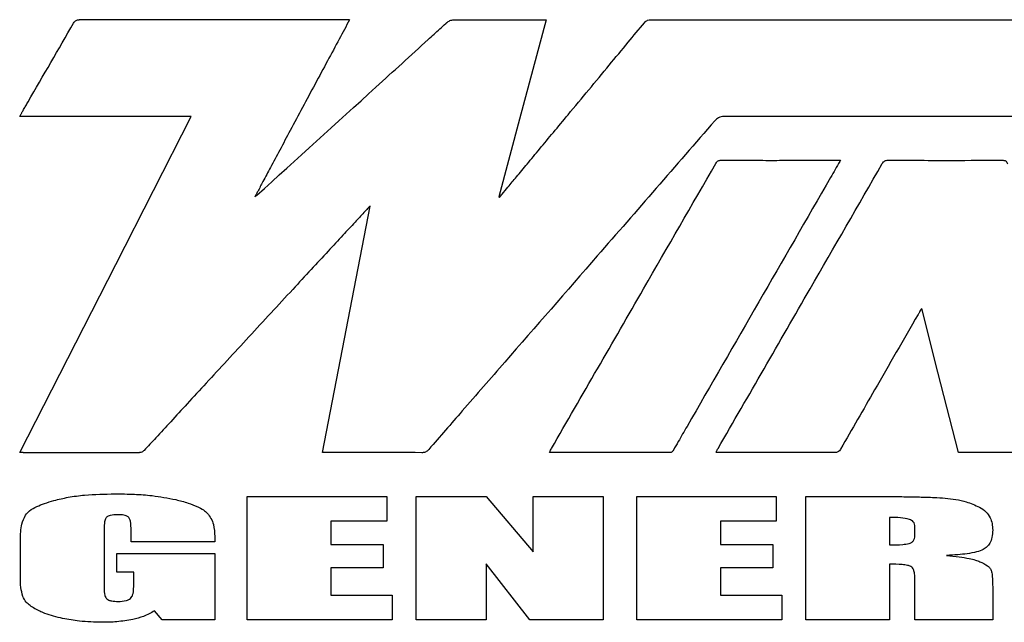
# Model space of a CAD drawing. Units: inches. Extents: x 0.3 to 16.7, y 0.3 to 10.7.
# Drawn here: x 1.6 to 2, y 7.8 to 8 of the extents above; entities that cross this region are included whole.
import ezdxf

# ---------------------------------------------------------------- set-up
doc = ezdxf.new("R2010")
doc.units = ezdxf.units.IN
doc.header["$MEASUREMENT"] = 0

msp = doc.modelspace()

# ---------------------------------------------------------------- linework, layer by layer
at = {"color": 7, "linetype": 'Continuous', "lineweight": 25}
for p, q in [((1.72545, 8.01582), (1.62994, 8.01582)), ((1.76259, 8.01585), (1.79485, 8.01585)), ((1.83182, 8.0158), (2.35489, 8.0158)), ((1.66953, 7.98164), (1.60894, 7.98164)), ((1.77816, 7.95328), (1.77838, 7.95311)), ((1.71588, 7.86295), (1.7327, 7.95005)), ((1.61016, 7.86296), (1.65128, 7.86296)), ((1.68928, 7.84748), (1.73855, 7.84748)), ((1.68928, 7.80394), (1.68928, 7.84748)), ((1.73855, 7.84748), (1.73855, 7.83877)), ((1.74901, 7.80394), (1.74901, 7.84748)), ((1.74901, 7.84748), (1.77372, 7.84748)), ((1.77372, 7.84748), (1.79028, 7.82787)), ((1.79028, 7.82787), (1.79028, 7.84748)), ((1.79028, 7.84748), (1.81499, 7.84748)), ((1.81499, 7.84748), (1.81499, 7.80394)), ((1.82685, 7.84748), (1.87613, 7.84748)), ((1.82685, 7.80394), (1.82685, 7.84748)), ((1.87613, 7.84748), (1.87613, 7.83877)), ((1.88659, 7.80394), (1.88659, 7.84748)), ((1.88659, 7.84748), (1.9075, 7.84748)), ((1.73855, 7.83877), (1.71883, 7.83877)), ((1.71883, 7.83877), (1.71883, 7.83051)), ((1.87613, 7.83877), (1.8564, 7.83877)), ((1.8564, 7.83877), (1.8564, 7.83051)), ((1.91614, 7.84003), (1.91614, 7.83035)), ((1.63874, 7.83608), (1.63874, 7.81518)), ((1.64829, 7.83145), (1.64829, 7.83541)), ((1.92512, 7.83428), (1.92512, 7.83667)), ((1.60919, 7.81886), (1.60919, 7.8318)), ((1.67784, 7.83145), (1.64829, 7.83145)), ((1.67784, 7.83333), (1.67784, 7.83145)), ((1.71883, 7.83051), (1.73729, 7.83051)), ((1.73729, 7.83051), (1.73729, 7.82223)), ((1.8564, 7.83051), (1.87487, 7.83051)), ((1.87487, 7.83051), (1.87487, 7.82223)), ((1.64323, 7.82069), (1.64323, 7.82731)), ((1.64323, 7.82731), (1.67784, 7.82731)), ((1.67784, 7.82731), (1.67784, 7.80394)), ((1.73729, 7.82223), (1.71883, 7.82223)), ((1.71883, 7.82223), (1.71883, 7.81265)), ((1.78909, 7.80394), (1.77372, 7.82373)), ((1.77372, 7.82373), (1.77372, 7.80394)), ((1.87487, 7.82223), (1.8564, 7.82223)), ((1.8564, 7.82223), (1.8564, 7.81265)), ((1.91614, 7.82357), (1.91614, 7.80394)), ((1.6492, 7.82069), (1.64323, 7.82069)), ((1.6492, 7.81553), (1.6492, 7.82069)), ((1.92512, 7.80394), (1.92512, 7.81841)), ((1.95257, 7.81542), (1.95257, 7.80394)), ((1.71883, 7.81265), (1.74052, 7.81265)), ((1.74052, 7.81265), (1.74052, 7.80394)), ((1.8564, 7.81265), (1.87809, 7.81265)), ((1.87809, 7.81265), (1.87809, 7.80394)), ((1.65927, 7.80394), (1.65653, 7.80706)), ((1.67784, 7.80394), (1.65927, 7.80394)), ((1.74052, 7.80394), (1.68928, 7.80394)), ((1.77372, 7.80394), (1.74901, 7.80394)), ((1.81499, 7.80394), (1.78909, 7.80394)), ((1.87809, 7.80394), (1.82685, 7.80394)), ((1.91614, 7.80394), (1.88659, 7.80394)), ((1.95257, 7.80394), (1.92512, 7.80394))]:
    msp.add_line(p, q, dxfattribs=at)
at = {"color": 7, "linetype": 'Continuous', "lineweight": 25, "flags": 128}
for points in [[(1.79485, 8.01585), (1.78548, 7.98075), (1.77816, 7.95328)], [(1.60894, 7.86296), (1.64285, 7.92938), (1.66953, 7.98164)], [(1.9405, 7.86299), (1.93326, 7.89135), (1.9275, 7.91389)], [(1.98253, 7.86299), (1.95957, 7.86299), (1.94153, 7.86298)]]:
    msp.add_lwpolyline(points, dxfattribs=at)
at = {"color": 7, "linetype": 'Continuous', "lineweight": 25}
for points, knots in [([(1.62798, 8.01466), (1.6281, 8.01487), (1.62834, 8.01525), (1.62883, 8.01563), (1.62938, 8.0158), (1.62975, 8.01582), (1.62994, 8.01582)], [0, 0, 0, 0, 0.296948, 0.550068, 0.75633, 1, 1, 1, 1]), ([(1.72545, 8.01582), (1.72422, 8.01355), (1.72162, 8.0087), (1.71756, 8.00113), (1.71323, 7.99307), (1.70885, 7.98489), (1.70469, 7.97711), (1.70092, 7.97005), (1.6977, 7.96403), (1.69511, 7.95917), (1.69342, 7.95598), (1.6925, 7.95425), (1.69218, 7.95364), (1.69205, 7.95339), (1.69203, 7.95335), (1.69203, 7.95335), (1.69203, 7.95335), (1.69203, 7.95334), (1.69203, 7.95334), (1.69203, 7.95334), (1.69203, 7.95334)], [0, 0, 0, 0, 0.109512, 0.232791, 0.363882, 0.49683, 0.625679, 0.737456, 0.835489, 0.91487, 0.970694, 0.988237, 0.998052, 0.999869, 0.999964, 0.999989, 0.999997, 0.999998, 0.999999, 1, 1, 1, 1]), ([(1.69274, 7.95387), (1.70674, 7.96659), (1.7269, 7.98489), (1.74774, 8.00384), (1.75527, 8.0107), (1.75734, 8.01258), (1.75884, 8.01394), (1.75966, 8.0147), (1.75983, 8.01484), (1.75991, 8.01491), (1.76032, 8.01524), (1.76117, 8.01576), (1.76211, 8.01582), (1.76259, 8.01585)], [0, 0, 0, 0, 0.605759, 0.872293, 0.90221, 0.932127, 0.962044, 0.966825, 0.967963, 0.969085, 0.970192, 0.984779, 1, 1, 1, 1]), ([(1.82958, 8.01479), (1.82975, 8.01497), (1.83007, 8.01533), (1.83083, 8.01574), (1.83144, 8.01578), (1.83182, 8.0158)], [0, 0, 0, 0, 0.296039, 0.557651, 1, 1, 1, 1]), ([(1.60894, 7.98164), (1.60911, 7.98196), (1.60934, 7.98239), (1.60959, 7.98284), (1.60967, 7.98299), (1.60989, 7.98338), (1.61037, 7.9842), (1.61111, 7.98547), (1.617, 7.99566), (1.62262, 8.00539), (1.62798, 8.01466)], [0, 0, 0, 0, 0.0288293, 0.0388597, 0.0403833, 0.0419024, 0.0741174, 0.1156513, 0.1571852, 1, 1, 1, 1]), ([(1.77838, 7.95311), (1.77869, 7.95349), (1.7797, 7.9547), (1.7817, 7.95711), (1.78464, 7.96065), (1.78836, 7.96513), (1.79271, 7.97036), (1.79753, 7.97616), (1.80332, 7.98314), (1.8099, 7.99106), (1.81697, 7.99959), (1.82352, 8.00748), (1.82766, 8.01248), (1.82958, 8.01479)], [0, 0, 0, 0, 0.01866, 0.058741, 0.117169, 0.190872, 0.27678, 0.371819, 0.472918, 0.616181, 0.757106, 0.887708, 1, 1, 1, 1]), ([(1.8577, 7.98163), (1.85734, 7.98162), (1.85667, 7.98159), (1.85549, 7.98118), (1.85487, 7.98057), (1.85449, 7.98018)], [0, 0, 0, 0, 0.293021, 0.55546, 1, 1, 1, 1]), ([(2.33581, 7.98252), (2.33572, 7.98237), (2.33555, 7.9821), (2.33517, 7.98177), (2.33471, 7.98161), (2.33427, 7.98159), (2.3338, 7.98159), (2.33284, 7.98159), (2.3311, 7.98159), (2.32844, 7.98159), (2.32476, 7.98159), (2.31993, 7.98159), (2.31388, 7.9816), (2.30589, 7.9816), (2.29577, 7.9816), (2.28339, 7.9816), (2.26957, 7.9816), (2.25336, 7.9816), (2.23473, 7.9816), (2.21368, 7.9816), (2.19134, 7.9816), (2.16789, 7.9816), (2.14354, 7.9816), (2.11417, 7.98161), (2.07991, 7.98161), (2.04107, 7.98161), (2.00243, 7.98161), (1.96908, 7.98162), (1.94123, 7.98162), (1.9189, 7.98162), (1.8975, 7.98163), (1.87721, 7.98163), (1.86406, 7.98163), (1.8577, 7.98163)], [0, 0, 0, 0, 0.001092, 0.002029, 0.00309, 0.004082, 0.004733, 0.006056, 0.010145, 0.015608, 0.022716, 0.033242, 0.045913, 0.060628, 0.083358, 0.109325, 0.138284, 0.16999, 0.210976, 0.255095, 0.301933, 0.351075, 0.402109, 0.45462, 0.535254, 0.616887, 0.698123, 0.777566, 0.825959, 0.872745, 0.917578, 0.960112, 1, 1, 1, 1]), ([(1.85449, 7.98018), (1.84063, 7.96426), (1.8159, 7.93582), (1.79115, 7.90741), (1.78025, 7.89491)], [0, 0, 0, 0, 0.56, 1, 1, 1, 1]), ([(1.79675, 7.86441), (1.80759, 7.8832), (1.82696, 7.91677), (1.84631, 7.95034), (1.85482, 7.96511)], [0, 0, 0, 0, 0.56, 1, 1, 1, 1]), ([(1.89882, 7.9662), (1.89874, 7.96605), (1.89757, 7.96402), (1.87951, 7.93269), (1.86153, 7.90151), (1.84463, 7.87221)], [0, 0, 0, 0, 0.004652, 0.064886, 1, 1, 1, 1]), ([(1.85482, 7.96511), (1.85494, 7.96529), (1.85515, 7.96564), (1.85558, 7.966), (1.85608, 7.96618), (1.85641, 7.96619), (1.85659, 7.9662)], [0, 0, 0, 0, 0.294087, 0.54913, 0.756003, 1, 1, 1, 1]), ([(1.85558, 7.8644), (1.86641, 7.88318), (1.88576, 7.91672), (1.90509, 7.95026), (1.91359, 7.96502)], [0, 0, 0, 0, 0.56, 1, 1, 1, 1]), ([(1.85659, 7.9662), (1.85873, 7.96619), (1.86336, 7.96619), (1.87059, 7.96618), (1.87813, 7.96618), (1.88489, 7.96619), (1.89044, 7.96619), (1.89445, 7.96619), (1.89713, 7.9662), (1.89844, 7.9662), (1.89882, 7.9662)], [0, 0, 0, 0, 0.15248, 0.328936, 0.513012, 0.688351, 0.809333, 0.906891, 0.973092, 1, 1, 1, 1]), ([(1.91359, 7.96502), (1.91372, 7.96523), (1.91395, 7.96561), (1.91445, 7.966), (1.915, 7.96618), (1.91536, 7.96619), (1.91556, 7.9662)], [0, 0, 0, 0, 0.2961994, 0.5502252, 0.7566863, 1, 1, 1, 1]), ([(1.91556, 7.9662), (1.92312, 7.96619), (1.93662, 7.96616), (1.95012, 7.96619), (1.95606, 7.9662)], [0, 0, 0, 0, 0.559999, 1, 1, 1, 1]), ([(1.95606, 7.9662), (1.95622, 7.96619), (1.95653, 7.96619), (1.95696, 7.9661), (1.95733, 7.96588), (1.95762, 7.96547), (1.95772, 7.96511), (1.95778, 7.96491)], [0, 0, 0, 0, 0.21142, 0.385328, 0.540783, 0.739659, 1, 1, 1, 1]), ([(1.69203, 7.95334), (1.69217, 7.95344), (1.69241, 7.95361), (1.69264, 7.95379), (1.69274, 7.95387)], [0, 0, 0, 0, 0.561245, 1, 1, 1, 1]), ([(1.7327, 7.95005), (1.7327, 7.95005), (1.7327, 7.95005), (1.7327, 7.95005), (1.7327, 7.95005), (1.7327, 7.95005), (1.73265, 7.95), (1.73235, 7.94969), (1.73163, 7.94892), (1.7299, 7.94707), (1.72699, 7.94394), (1.72278, 7.93939), (1.71762, 7.93382), (1.71171, 7.92744), (1.70499, 7.92017), (1.69766, 7.91224), (1.68992, 7.90387), (1.68228, 7.89559), (1.67501, 7.88772), (1.66838, 7.88052), (1.6642, 7.87598), (1.66226, 7.87388)], [0, 0, 0, 0, 0.000001, 0.000002, 0.000003, 0.00001, 0.000131, 0.002023, 0.012298, 0.030664, 0.075183, 0.135894, 0.210017, 0.294771, 0.387374, 0.496089, 0.607247, 0.717032, 0.821629, 0.917224, 1, 1, 1, 1]), ([(1.9262, 7.9117), (1.9211, 7.90284), (1.91197, 7.88702), (1.90288, 7.87119), (1.89887, 7.86423)], [0, 0, 0, 0, 0.56, 1, 1, 1, 1]), ([(1.9275, 7.91389), (1.92723, 7.91345), (1.9268, 7.91272), (1.92637, 7.91199), (1.9262, 7.9117)], [0, 0, 0, 0, 0.610328, 1, 1, 1, 1]), ([(1.78025, 7.89491), (1.77524, 7.88916), (1.76629, 7.8789), (1.75737, 7.86861), (1.75344, 7.86409)], [0, 0, 0, 0, 0.56, 1, 1, 1, 1]), ([(1.66226, 7.87388), (1.66052, 7.87197), (1.65741, 7.86857), (1.65426, 7.8652), (1.65288, 7.86372)], [0, 0, 0, 0, 0.560016, 1, 1, 1, 1]), ([(1.84463, 7.87221), (1.8436, 7.87043), (1.84199, 7.86765), (1.8404, 7.86486), (1.83983, 7.86386)], [0, 0, 0, 0, 0.642143, 1, 1, 1, 1]), ([(1.61016, 7.86296), (1.60996, 7.86296), (1.60955, 7.86297), (1.60915, 7.86297), (1.60894, 7.86296)], [0, 0, 0, 0, 0.4869457, 1, 1, 1, 1]), ([(1.65288, 7.86372), (1.65261, 7.86349), (1.65215, 7.8631), (1.65154, 7.863), (1.65128, 7.86296)], [0, 0, 0, 0, 0.567386, 1, 1, 1, 1]), ([(1.75344, 7.86409), (1.75325, 7.86389), (1.7529, 7.86351), (1.75225, 7.86312), (1.75168, 7.86297), (1.75131, 7.86293), (1.75113, 7.86293), (1.75104, 7.86293), (1.75101, 7.86293), (1.75099, 7.86293), (1.75098, 7.86293), (1.75098, 7.86293), (1.75098, 7.86293), (1.74475, 7.86295), (1.73577, 7.86296), (1.72644, 7.86295), (1.72298, 7.86295), (1.7219, 7.86295), (1.72082, 7.86295), (1.71975, 7.86295), (1.71867, 7.86295), (1.71738, 7.86295), (1.71645, 7.86295), (1.71588, 7.86295)], [0, 0, 0, 0, 0.021581, 0.041062, 0.058723, 0.067225, 0.07117, 0.072951, 0.073743, 0.074094, 0.074248, 0.074316, 0.074346, 0.07437, 0.567488, 0.784461, 0.812874, 0.841287, 0.8697, 0.898113, 0.926526, 0.954939, 1, 1, 1, 1]), ([(1.79607, 7.86299), (1.7962, 7.86327), (1.79641, 7.86375), (1.79665, 7.86422), (1.79675, 7.86441)], [0, 0, 0, 0, 0.594989, 1, 1, 1, 1]), ([(1.79723, 7.86299), (1.79703, 7.86299), (1.79665, 7.86299), (1.79626, 7.86299), (1.79607, 7.86299)], [0, 0, 0, 0, 0.5017118, 1, 1, 1, 1]), ([(1.83835, 7.86297), (1.83067, 7.86297), (1.81697, 7.86299), (1.80326, 7.86299), (1.79723, 7.86299)], [0, 0, 0, 0, 0.56, 1, 1, 1, 1]), ([(1.83983, 7.86386), (1.83974, 7.8637), (1.83956, 7.86342), (1.83919, 7.86312), (1.83877, 7.86298), (1.8385, 7.86297), (1.83835, 7.86297)], [0, 0, 0, 0, 0.293895, 0.549359, 0.757133, 1, 1, 1, 1]), ([(1.85488, 7.86298), (1.85502, 7.86328), (1.85524, 7.86376), (1.85549, 7.86422), (1.85558, 7.8644)], [0, 0, 0, 0, 0.618986, 1, 1, 1, 1]), ([(1.89671, 7.86295), (1.8883, 7.86297), (1.87879, 7.86299), (1.86817, 7.86298), (1.86487, 7.86298), (1.86156, 7.86298), (1.85875, 7.86298), (1.857, 7.86298), (1.85587, 7.86298), (1.85536, 7.86298), (1.85488, 7.86298)], [0, 0, 0, 0, 0.603282, 0.682284, 0.761286, 0.840287, 0.919289, 0.963087, 0.965742, 1, 1, 1, 1]), ([(1.89887, 7.86423), (1.89873, 7.864), (1.89848, 7.86358), (1.89793, 7.86316), (1.89733, 7.86297), (1.89693, 7.86296), (1.89671, 7.86295)], [0, 0, 0, 0, 0.298038, 0.551394, 0.757305, 1, 1, 1, 1]), ([(1.94153, 7.86298), (1.94136, 7.86299), (1.94101, 7.86299), (1.94067, 7.86299), (1.9405, 7.86299)], [0, 0, 0, 0, 0.500247, 1, 1, 1, 1]), ([(1.61094, 7.84087), (1.61142, 7.84141), (1.61253, 7.8427), (1.61496, 7.84392), (1.61784, 7.8451), (1.61989, 7.84571), (1.62102, 7.84604)], [0, 0, 0, 0, 0.186962, 0.441085, 0.695227, 1, 1, 1, 1]), ([(1.62102, 7.84604), (1.62269, 7.84645), (1.62626, 7.84732), (1.63346, 7.84821), (1.63897, 7.84832), (1.64253, 7.8484)], [0, 0, 0, 0, 0.238065, 0.507898, 1, 1, 1, 1]), ([(1.64253, 7.8484), (1.64484, 7.84837), (1.64923, 7.84831), (1.65645, 7.84781), (1.66129, 7.84688), (1.66408, 7.84635)], [0, 0, 0, 0, 0.3194187, 0.607637, 1, 1, 1, 1]), ([(1.66408, 7.84635), (1.66553, 7.84598), (1.66816, 7.84531), (1.67141, 7.84406), (1.67374, 7.84285), (1.67478, 7.84192), (1.67524, 7.8415)], [0, 0, 0, 0, 0.365081, 0.661042, 0.84819, 1, 1, 1, 1]), ([(1.9075, 7.84748), (1.90995, 7.84748), (1.91453, 7.84747), (1.92092, 7.84741), (1.92662, 7.8473), (1.93148, 7.84716), (1.93452, 7.84695), (1.93583, 7.84686)], [0, 0, 0, 0, 0.258973, 0.484732, 0.677291, 0.861647, 1, 1, 1, 1]), ([(1.93583, 7.84686), (1.93835, 7.84658), (1.94254, 7.84612), (1.94637, 7.84439), (1.9479, 7.8437)], [0, 0, 0, 0, 0.601583, 1, 1, 1, 1]), ([(1.9479, 7.8437), (1.94869, 7.8432), (1.95023, 7.84222), (1.95169, 7.8401), (1.95245, 7.83785), (1.95253, 7.83637), (1.95257, 7.83559)], [0, 0, 0, 0, 0.283766, 0.549632, 0.765029, 1, 1, 1, 1]), ([(1.60919, 7.8318), (1.60921, 7.83288), (1.60926, 7.83486), (1.60965, 7.83797), (1.61048, 7.83983), (1.61094, 7.84087)], [0, 0, 0, 0, 0.3464736, 0.6385514, 1, 1, 1, 1]), ([(1.63972, 7.84022), (1.6396, 7.8401), (1.63934, 7.83982), (1.63909, 7.83922), (1.63878, 7.83798), (1.63876, 7.8369), (1.63874, 7.83608)], [0, 0, 0, 0, 0.1175456, 0.2608181, 0.4369099, 1, 1, 1, 1]), ([(1.64344, 7.84103), (1.64259, 7.841), (1.6415, 7.84097), (1.64026, 7.84058), (1.63989, 7.84033), (1.63972, 7.84022)], [0, 0, 0, 0, 0.654724, 0.843017, 1, 1, 1, 1]), ([(1.64744, 7.84008), (1.64732, 7.8402), (1.64704, 7.84045), (1.64645, 7.84069), (1.64526, 7.84099), (1.64423, 7.84101), (1.64344, 7.84103)], [0, 0, 0, 0, 0.1209296, 0.266538, 0.443237, 1, 1, 1, 1]), ([(1.64829, 7.83541), (1.64826, 7.83651), (1.64824, 7.83791), (1.64784, 7.83949), (1.64756, 7.83991), (1.64744, 7.84008)], [0, 0, 0, 0, 0.68908, 0.866957, 1, 1, 1, 1]), ([(1.67524, 7.8415), (1.67569, 7.84093), (1.67662, 7.83974), (1.67764, 7.83696), (1.67776, 7.83476), (1.67784, 7.83333)], [0, 0, 0, 0, 0.248027, 0.514371, 1, 1, 1, 1]), ([(1.92319, 7.83939), (1.92214, 7.83959), (1.91981, 7.84004), (1.91744, 7.84004), (1.91614, 7.84003)], [0, 0, 0, 0, 0.451703, 1, 1, 1, 1]), ([(1.92512, 7.83667), (1.9251, 7.83703), (1.92505, 7.8377), (1.9246, 7.83853), (1.92395, 7.83909), (1.92345, 7.83928), (1.92319, 7.83939)], [0, 0, 0, 0, 0.295333, 0.557817, 0.767391, 1, 1, 1, 1]), ([(1.95257, 7.83559), (1.95253, 7.83472), (1.95246, 7.83312), (1.95172, 7.83108), (1.95062, 7.82962), (1.94972, 7.82905), (1.94927, 7.82876)], [0, 0, 0, 0, 0.325617, 0.601743, 0.800535, 1, 1, 1, 1]), ([(1.92312, 7.83087), (1.92346, 7.831), (1.92414, 7.83126), (1.92477, 7.83215), (1.92508, 7.83318), (1.92511, 7.83389), (1.92512, 7.83428)], [0, 0, 0, 0, 0.251958, 0.502059, 0.729087, 1, 1, 1, 1]), ([(1.91614, 7.83035), (1.91769, 7.83034), (1.92004, 7.83034), (1.92234, 7.83074), (1.92312, 7.83087)], [0, 0, 0, 0, 0.66278, 1, 1, 1, 1]), ([(1.94927, 7.82876), (1.94849, 7.82845), (1.94666, 7.8277), (1.94359, 7.82722), (1.94004, 7.82683), (1.9376, 7.82672), (1.93628, 7.82666)], [0, 0, 0, 0, 0.189301, 0.447236, 0.700732, 1, 1, 1, 1]), ([(1.93628, 7.82666), (1.93777, 7.82651), (1.94046, 7.82623), (1.94386, 7.82567), (1.94632, 7.82512), (1.94754, 7.82464), (1.94808, 7.82443)], [0, 0, 0, 0, 0.372995, 0.672792, 0.857885, 1, 1, 1, 1]), ([(1.94808, 7.82443), (1.94899, 7.82398), (1.95016, 7.8234), (1.95138, 7.82245), (1.95169, 7.82204), (1.95183, 7.82186)], [0, 0, 0, 0, 0.665317, 0.851406, 1, 1, 1, 1]), ([(1.92368, 7.82274), (1.9233, 7.82289), (1.92231, 7.82326), (1.91975, 7.82351), (1.91763, 7.82354), (1.91614, 7.82357)], [0, 0, 0, 0, 0.16226, 0.414107, 1, 1, 1, 1]), ([(1.92512, 7.81841), (1.92511, 7.81899), (1.92508, 7.82004), (1.92477, 7.82134), (1.92432, 7.82225), (1.92388, 7.82258), (1.92368, 7.82274)], [0, 0, 0, 0, 0.3695995, 0.6593521, 0.8417169, 1, 1, 1, 1]), ([(1.95183, 7.82186), (1.95196, 7.82154), (1.9523, 7.82071), (1.95251, 7.81852), (1.95254, 7.8167), (1.95257, 7.81542)], [0, 0, 0, 0, 0.159324, 0.410311, 1, 1, 1, 1]), ([(1.61003, 7.81213), (1.60976, 7.8132), (1.60921, 7.81541), (1.60919, 7.81769), (1.60919, 7.81886)], [0, 0, 0, 0, 0.4829613, 1, 1, 1, 1]), ([(1.63874, 7.81518), (1.63877, 7.81428), (1.6388, 7.81313), (1.63928, 7.81184), (1.63958, 7.81148), (1.63972, 7.81132)], [0, 0, 0, 0, 0.657532, 0.843725, 1, 1, 1, 1]), ([(1.64804, 7.81144), (1.64824, 7.81168), (1.64869, 7.8122), (1.64912, 7.81362), (1.64917, 7.81476), (1.6492, 7.81553)], [0, 0, 0, 0, 0.213666, 0.471262, 1, 1, 1, 1]), ([(1.61425, 7.80784), (1.61315, 7.80853), (1.6114, 7.80965), (1.6104, 7.81145), (1.61003, 7.81213)], [0, 0, 0, 0, 0.623303, 1, 1, 1, 1]), ([(1.63972, 7.81132), (1.63995, 7.81116), (1.64047, 7.81079), (1.64182, 7.81045), (1.64291, 7.81042), (1.64365, 7.81039)], [0, 0, 0, 0, 0.202861, 0.459797, 1, 1, 1, 1]), ([(1.64365, 7.81039), (1.64465, 7.81043), (1.64595, 7.81047), (1.64741, 7.81097), (1.64784, 7.81129), (1.64804, 7.81144)], [0, 0, 0, 0, 0.650613, 0.839683, 1, 1, 1, 1]), ([(1.62411, 7.80441), (1.62198, 7.80489), (1.61855, 7.80566), (1.61542, 7.80724), (1.61425, 7.80784)], [0, 0, 0, 0, 0.623724, 1, 1, 1, 1]), ([(1.65653, 7.80706), (1.65526, 7.80634), (1.65286, 7.80499), (1.65018, 7.80434), (1.64891, 7.80403)], [0, 0, 0, 0, 0.526838, 1, 1, 1, 1]), ([(1.63806, 7.80302), (1.63537, 7.80309), (1.63068, 7.8032), (1.62608, 7.80405), (1.62411, 7.80441)], [0, 0, 0, 0, 0.574026, 1, 1, 1, 1]), ([(1.64891, 7.80403), (1.64703, 7.80371), (1.64343, 7.80309), (1.63979, 7.80304), (1.63806, 7.80302)], [0, 0, 0, 0, 0.5249007, 1, 1, 1, 1])]:
    msp.add_open_spline(points, degree=3, knots=knots, dxfattribs=at)

doc.saveas('drawing.dxf')
